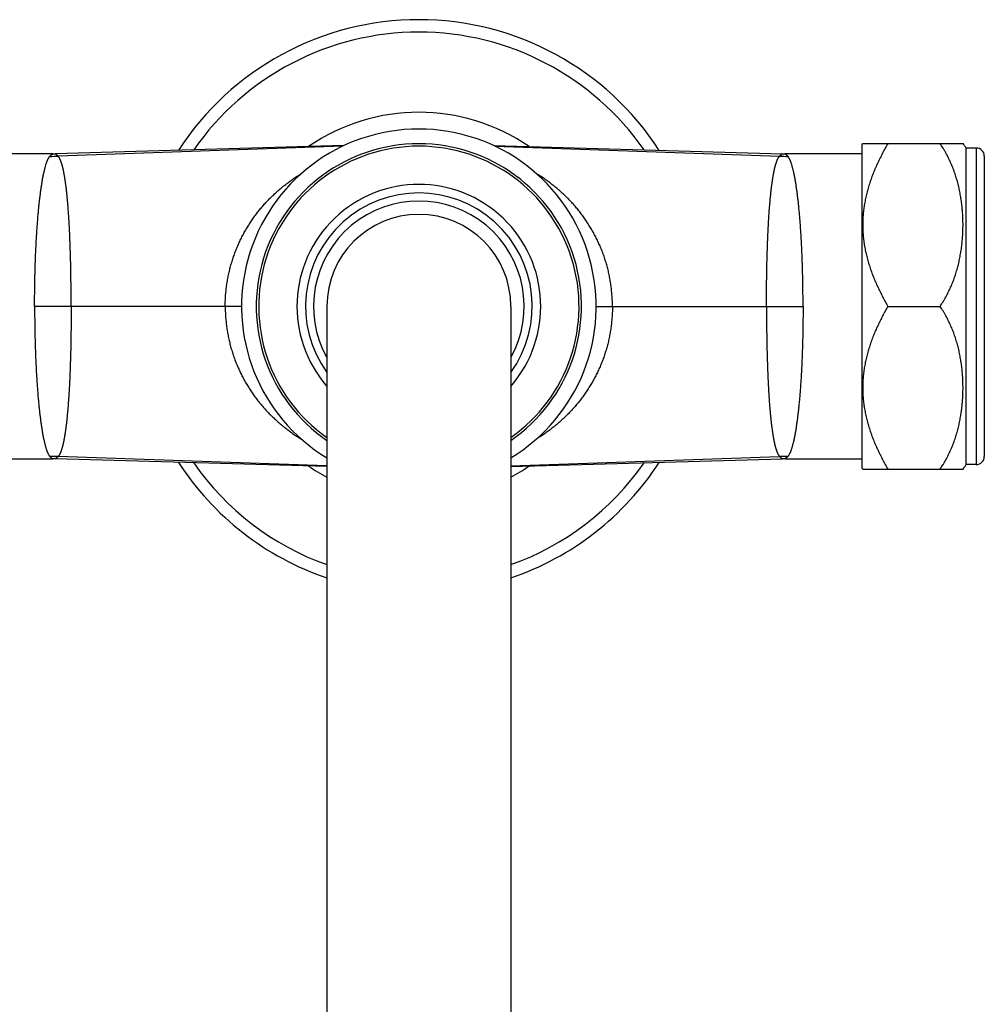
# Model space of a CAD drawing. Units: inches. Extents: x 0 to 11, y 0 to 8.5.
# Drawn here: x 4.4 to 6.3, y 4.2 to 6.1 of the extents above; entities that cross this region are included whole.
import ezdxf

# ---------------------------------------------------------------- set-up
doc = ezdxf.new("R2010")
doc.units = ezdxf.units.IN
doc.header["$LTSCALE"] = 0.605
doc.header["$MEASUREMENT"] = 0
doc.layers.get('0').update_dxf_attribs({"linetype": 'CONTINUOUS'})

msp = doc.modelspace()

# ---------------------------------------------------------------- linework, layer by layer
at = {"color": 7, "linetype": 'Continuous'}
for p, q in [((5.0334, 5.8976), (4.4793, 5.8818)), ((5.0313, 5.8966), (4.4849, 5.8775)), ((5.3209, 5.8976), (5.875, 5.8818)), ((5.323, 5.8966), (5.8695, 5.8775)), ((6.0272, 5.9001), (6.0288, 5.9017)), ((6.0272, 5.9001), (6.0272, 5.2784)), ((6.0288, 5.9017), (6.2213, 5.9017)), ((4.475, 5.8817), (4.3272, 5.8817)), ((6.0272, 5.8817), (5.8793, 5.8817)), ((6.2272, 5.2855), (6.2272, 5.893)), ((6.2467, 5.893), (6.2272, 5.893)), ((6.2467, 5.893), (6.2467, 5.2855)), ((6.2622, 5.8775), (6.2622, 5.301)), ((4.8369, 5.5892), (4.44, 5.5892)), ((5.0007, 5.5892), (5.0007, 3.0163)), ((5.3537, 5.5892), (5.3537, 3.0163)), ((5.5174, 5.5892), (5.9144, 5.5892)), ((6.0772, 5.5892), (6.1772, 5.5892)), ((4.3272, 5.2967), (4.475, 5.2967)), ((5.0007, 5.2818), (4.4793, 5.2967)), ((5.0007, 5.2829), (4.4849, 5.3009)), ((5.3537, 5.2829), (5.8695, 5.3009)), ((5.3537, 5.2818), (5.875, 5.2967)), ((5.8793, 5.2967), (6.0272, 5.2967)), ((6.0272, 5.2784), (6.0288, 5.2767)), ((6.0288, 5.2767), (6.2213, 5.2767)), ((6.2467, 5.2855), (6.2272, 5.2855))]:
    msp.add_line(p, q, dxfattribs=at)
for centre, radius, start, end in [((5.1772, 5.5892), 0.55, 32.9712, 147.0288), ((5.1772, 5.5892), 0.5261, 34.7909, 145.2091), ((5.1772, 5.5892), 0.3724, 55.3876, 124.6124), ((5.1772, 5.5892), 0.3402, 301.2477, 238.7523), ((5.1772, 5.5892), 0.312, 304.4516, 235.5484), ((5.1772, 5.5892), 0.3073, 305.0604, 234.9396), ((6.0163, 5.7587), 0.25, 32.4798, 34.89), ((4.4718, 6.0275), 0.1505, 268.9566, 275.0024), ((4.475, 6.0317), 0.15, 270, 271.6366), ((5.8826, 6.0275), 0.1505, 264.9976, 271.0434), ((5.8793, 6.0317), 0.15, 268.3634, 270), ((6.2467, 5.8775), 0.0155, 0, 90), ((5.1772, 5.5892), 0.2339, 318.9889, 221.0111), ((5.1772, 5.5892), 0.2175, 324.243, 215.757), ((5.1772, 5.5892), 0.2021, 330.8693, 209.1307), ((5.1772, 5.5892), 0.1765, 0, 180), ((4.4718, 5.1509), 0.1505, 84.9976, 91.0434), ((4.475, 5.1467), 0.15, 88.3634, 90), ((5.1772, 5.5892), 0.55, 212.9712, 251.2819), ((5.1772, 5.5892), 0.55, 288.7181, 327.0288), ((5.8826, 5.1509), 0.1505, 88.9566, 95.0024), ((5.8793, 5.1467), 0.15, 90, 91.6366), ((6.2467, 5.301), 0.0155, 270, 360), ((5.1772, 5.5892), 0.5261, 214.7909, 250.3958), ((5.1772, 5.5892), 0.3724, 235.3876, 241.7055), ((5.1772, 5.5892), 0.5261, 289.6042, 325.2091), ((5.1772, 5.5892), 0.3724, 298.2945, 304.6124), ((6.0163, 5.4197), 0.25, 325.11, 327.5202)]:
    msp.add_arc(centre, radius, start, end, dxfattribs=at)
for points, knots in [([(6.0772, 5.9017), (6.0754, 5.8987), (6.072, 5.8926), (6.067, 5.8833), (6.0622, 5.874), (6.0577, 5.8646), (6.0534, 5.8551), (6.0494, 5.8455), (6.0457, 5.8358), (6.0423, 5.826), (6.0393, 5.8161), (6.0365, 5.8062), (6.0342, 5.7962), (6.0323, 5.7861), (6.0307, 5.776), (6.0296, 5.7659), (6.029, 5.7557), (6.0288, 5.7455), (6.029, 5.7353), (6.0296, 5.7251), (6.0307, 5.7149), (6.0323, 5.7048), (6.0342, 5.6947), (6.0365, 5.6847), (6.0393, 5.6748), (6.0423, 5.6649), (6.0457, 5.6551), (6.0494, 5.6455), (6.0534, 5.6359), (6.0577, 5.6264), (6.0622, 5.6169), (6.067, 5.6076), (6.072, 5.5984), (6.0754, 5.5923), (6.0772, 5.5892)], [0, 0, 0, 0, 0.031805, 0.063537, 0.095193, 0.126771, 0.158269, 0.189684, 0.221018, 0.252271, 0.283444, 0.314543, 0.345571, 0.376538, 0.407452, 0.438325, 0.46917, 0.5, 0.53083, 0.561675, 0.592548, 0.623462, 0.654429, 0.685457, 0.716556, 0.747729, 0.778982, 0.810316, 0.841731, 0.873229, 0.904807, 0.936463, 0.968195, 1, 1, 1, 1]), ([(6.1772, 5.5892), (6.1792, 5.5921), (6.1821, 5.5965), (6.1857, 5.6026), (6.1891, 5.6086), (6.1932, 5.6164), (6.1969, 5.6242), (6.1996, 5.6306), (6.2022, 5.637), (6.2052, 5.645), (6.2084, 5.6548), (6.2112, 5.6647), (6.2137, 5.6747), (6.2157, 5.6847), (6.2175, 5.6947), (6.2189, 5.7048), (6.22, 5.715), (6.2208, 5.7251), (6.2212, 5.7353), (6.2214, 5.7455), (6.2212, 5.7556), (6.2208, 5.7658), (6.22, 5.776), (6.2189, 5.7861), (6.2175, 5.7962), (6.2157, 5.8062), (6.2137, 5.8163), (6.2112, 5.8262), (6.2084, 5.8361), (6.2052, 5.8459), (6.2022, 5.854), (6.1996, 5.8603), (6.1969, 5.8667), (6.1932, 5.8746), (6.1891, 5.8823), (6.1857, 5.8884), (6.1821, 5.8944), (6.1792, 5.8988), (6.1772, 5.9017)], [0, 0, 0, 0, 0.032077, 0.048046, 0.063973, 0.095701, 0.127282, 0.143024, 0.158735, 0.190073, 0.221312, 0.252466, 0.283549, 0.314572, 0.345547, 0.376482, 0.407387, 0.43827, 0.469139, 0.5, 0.530861, 0.56173, 0.592613, 0.623518, 0.654453, 0.685428, 0.716451, 0.747534, 0.778688, 0.809927, 0.841265, 0.856976, 0.872718, 0.904299, 0.936027, 0.951954, 0.967923, 1, 1, 1, 1]), ([(4.44, 5.5892), (4.44, 5.5977), (4.44, 5.6104), (4.4402, 5.6273), (4.4405, 5.6399), (4.4407, 5.6524), (4.4411, 5.6648), (4.4415, 5.677), (4.4419, 5.6891), (4.4425, 5.701), (4.443, 5.7126), (4.4437, 5.7241), (4.4444, 5.7352), (4.445, 5.7443), (4.4456, 5.7515), (4.4461, 5.7585), (4.4468, 5.7669), (4.4478, 5.7769), (4.4488, 5.7864), (4.4498, 5.7956), (4.4509, 5.8044), (4.4518, 5.8115), (4.4526, 5.8169), (4.4534, 5.8221), (4.4542, 5.8271), (4.455, 5.832), (4.4557, 5.8355), (4.4563, 5.8388), (4.4569, 5.8421), (4.4576, 5.8452), (4.4583, 5.8482), (4.4589, 5.8511), (4.4596, 5.8539), (4.4603, 5.8565), (4.461, 5.859), (4.4617, 5.8614), (4.4624, 5.8633), (4.4628, 5.8648), (4.4633, 5.8661), (4.4638, 5.8675), (4.4643, 5.8687), (4.4648, 5.8699), (4.4655, 5.8714), (4.4663, 5.873), (4.4671, 5.8744), (4.468, 5.8758), (4.4687, 5.8766), (4.469, 5.877)], [0, 0, 0, 0, 0.087555, 0.131125, 0.174445, 0.217434, 0.260011, 0.302094, 0.343605, 0.384465, 0.424598, 0.463929, 0.502385, 0.539896, 0.558275, 0.576391, 0.611806, 0.646075, 0.679137, 0.710934, 0.74141, 0.770511, 0.784532, 0.79819, 0.824398, 0.836938, 0.849094, 0.860864, 0.872241, 0.883223, 0.893805, 0.903984, 0.913758, 0.923125, 0.932083, 0.94063, 0.948767, 0.952681, 0.956493, 0.963811, 0.96732, 0.970731, 0.977265, 0.983432, 0.989255, 0.994764, 1, 1, 1, 1]), ([(4.469, 5.877), (4.4691, 5.8771), (4.4693, 5.8773), (4.4695, 5.8776), (4.4698, 5.8778), (4.47, 5.8781), (4.4703, 5.8783), (4.4705, 5.8786), (4.4708, 5.8788), (4.471, 5.879), (4.4713, 5.8793), (4.4716, 5.8795), (4.4718, 5.8797), (4.4721, 5.8799), (4.4723, 5.88), (4.4726, 5.8802), (4.4728, 5.8804), (4.473, 5.8805), (4.4733, 5.8807), (4.4735, 5.8808), (4.4737, 5.8809), (4.4739, 5.881), (4.4741, 5.8811), (4.4742, 5.8812), (4.4744, 5.8813), (4.4745, 5.8814), (4.4746, 5.8814), (4.4746, 5.8815), (4.4747, 5.8815), (4.4747, 5.8815), (4.4747, 5.8816), (4.4748, 5.8816), (4.4748, 5.8816), (4.4749, 5.8816), (4.4749, 5.8817), (4.4749, 5.8817), (4.4749, 5.8817), (4.475, 5.8817), (4.475, 5.8817), (4.475, 5.8817), (4.475, 5.8817), (4.475, 5.8817), (4.475, 5.8817), (4.475, 5.8817), (4.475, 5.8817), (4.475, 5.8817), (4.475, 5.8817)], [0, 0, 0, 0, 0.049566, 0.098113, 0.145778, 0.192666, 0.238918, 0.284695, 0.330053, 0.374956, 0.419248, 0.462751, 0.505299, 0.546718, 0.586826, 0.625532, 0.66283, 0.698729, 0.733259, 0.766402, 0.798056, 0.828024, 0.855907, 0.881268, 0.903681, 0.922913, 0.931347, 0.939084, 0.946209, 0.952789, 0.958885, 0.964566, 0.969922, 0.975027, 0.979893, 0.984506, 0.988757, 0.992496, 0.994134, 0.995603, 0.99689, 0.997985, 0.998868, 0.999515, 0.999901, 1, 1, 1, 1]), ([(4.4849, 5.8775), (4.4848, 5.8776), (4.4847, 5.8778), (4.4844, 5.878), (4.4842, 5.8783), (4.4839, 5.8785), (4.4837, 5.8787), (4.4835, 5.8788), (4.4834, 5.879), (4.4832, 5.8791), (4.4831, 5.8793), (4.4829, 5.8794), (4.4827, 5.8795), (4.4826, 5.8796), (4.4824, 5.8798), (4.4823, 5.8799), (4.4821, 5.88), (4.482, 5.8802), (4.4818, 5.8803), (4.4816, 5.8804), (4.4814, 5.8805), (4.4812, 5.8807), (4.481, 5.8808), (4.4808, 5.8809), (4.4807, 5.881), (4.4806, 5.881), (4.4805, 5.8811), (4.4804, 5.8811), (4.4803, 5.8812), (4.4802, 5.8812), (4.4802, 5.8813), (4.4801, 5.8813), (4.48, 5.8814), (4.4799, 5.8814), (4.4798, 5.8814), (4.4798, 5.8815), (4.4797, 5.8815), (4.4796, 5.8816), (4.4796, 5.8816), (4.4795, 5.8816), (4.4795, 5.8816), (4.4794, 5.8817), (4.4794, 5.8817), (4.4794, 5.8817), (4.4793, 5.8817), (4.4793, 5.8817), (4.4793, 5.8817), (4.4793, 5.8818), (4.4793, 5.8818), (4.4793, 5.8818), (4.4793, 5.8818), (4.4793, 5.8818), (4.4793, 5.8818), (4.4793, 5.8818), (4.4793, 5.8818), (4.4793, 5.8818), (4.4793, 5.8818), (4.4793, 5.8818), (4.4793, 5.8818)], [0, 0, 0, 0, 0.048688, 0.097449, 0.146133, 0.194499, 0.242206, 0.265679, 0.288853, 0.334379, 0.356767, 0.378841, 0.421595, 0.442091, 0.462073, 0.501033, 0.53943, 0.558593, 0.577812, 0.61642, 0.654718, 0.691918, 0.727018, 0.759356, 0.774621, 0.789397, 0.803808, 0.818004, 0.832121, 0.846115, 0.859837, 0.873171, 0.886098, 0.898606, 0.910577, 0.921829, 0.932268, 0.94196, 0.950987, 0.959425, 0.967339, 0.974637, 0.981027, 0.986287, 0.990416, 0.993486, 0.995697, 0.997284, 0.998435, 0.998888, 0.999268, 0.999575, 0.999698, 0.999799, 0.999876, 0.999929, 0.999963, 1, 1, 1, 1]), ([(4.5101, 5.5892), (4.5101, 5.5914), (4.5101, 5.5958), (4.51, 5.6024), (4.51, 5.6089), (4.51, 5.6155), (4.5099, 5.622), (4.5099, 5.6285), (4.5098, 5.635), (4.5097, 5.6404), (4.5097, 5.6447), (4.5096, 5.649), (4.5095, 5.6544), (4.5094, 5.6607), (4.5093, 5.6671), (4.5091, 5.6734), (4.509, 5.6786), (4.5089, 5.6828), (4.5088, 5.6858), (4.5087, 5.6889), (4.5086, 5.692), (4.5085, 5.6951), (4.5084, 5.6981), (4.5083, 5.7011), (4.5082, 5.7041), (4.5081, 5.7071), (4.508, 5.7111), (4.5078, 5.716), (4.5076, 5.7218), (4.5074, 5.7267), (4.5072, 5.7305), (4.5071, 5.7333), (4.5069, 5.7361), (4.5068, 5.7389), (4.5066, 5.7417), (4.5065, 5.7445), (4.5063, 5.7472), (4.5062, 5.7499), (4.506, 5.7526), (4.5059, 5.7553), (4.5057, 5.758), (4.5055, 5.7615), (4.5052, 5.7658), (4.5048, 5.7709), (4.5045, 5.7751), (4.5043, 5.7784), (4.5041, 5.7808), (4.5039, 5.7832), (4.5037, 5.7856), (4.5035, 5.788), (4.5033, 5.7903), (4.5031, 5.7927), (4.5028, 5.7949), (4.5026, 5.7972), (4.5024, 5.7995), (4.5022, 5.8017), (4.5019, 5.8046), (4.5015, 5.8081), (4.5011, 5.8116), (4.5008, 5.8144), (4.5006, 5.8164), (4.5003, 5.8184), (4.5001, 5.82), (4.4999, 5.8213), (4.4998, 5.8226), (4.4996, 5.8242), (4.4993, 5.8261), (4.499, 5.8279), (4.4988, 5.8297), (4.4985, 5.8315), (4.4982, 5.8333), (4.4979, 5.8356), (4.4974, 5.8384), (4.4969, 5.8411), (4.4965, 5.8432), (4.4963, 5.8448), (4.496, 5.8463), (4.4957, 5.8478), (4.4954, 5.8492), (4.4951, 5.8504), (4.4949, 5.8514), (4.4947, 5.8523), (4.4945, 5.8534), (4.4942, 5.8545), (4.494, 5.8554), (4.4938, 5.8563), (4.4935, 5.8573), (4.4931, 5.8589), (4.4926, 5.8605), (4.4922, 5.8621), (4.4919, 5.8632), (4.4915, 5.8643), (4.4912, 5.8653), (4.4909, 5.8663), (4.4906, 5.8671), (4.4903, 5.8678), (4.4901, 5.8684), (4.4898, 5.869), (4.4896, 5.8696), (4.4893, 5.8702), (4.489, 5.8709), (4.4886, 5.8717), (4.4883, 5.8725), (4.4879, 5.8732), (4.4875, 5.8739), (4.4871, 5.8746), (4.4867, 5.8753), (4.4862, 5.8759), (4.4857, 5.8767), (4.4852, 5.8772), (4.4849, 5.8775)], [0, 0, 0, 0, 0.022578, 0.045144, 0.067686, 0.090191, 0.112647, 0.135042, 0.157364, 0.1796, 0.190682, 0.201738, 0.223769, 0.245679, 0.267457, 0.28909, 0.310568, 0.321244, 0.331877, 0.342465, 0.353006, 0.363499, 0.373944, 0.384338, 0.394682, 0.404974, 0.415212, 0.435522, 0.455601, 0.475437, 0.485261, 0.495021, 0.504714, 0.51434, 0.523897, 0.533385, 0.542803, 0.552149, 0.561425, 0.570628, 0.579758, 0.588814, 0.606697, 0.624268, 0.641517, 0.650019, 0.658438, 0.666771, 0.675018, 0.68318, 0.691254, 0.699241, 0.707141, 0.714953, 0.722677, 0.730313, 0.737859, 0.752678, 0.767126, 0.77421, 0.781199, 0.788093, 0.79489, 0.798252, 0.80159, 0.808191, 0.814695, 0.821102, 0.827411, 0.833622, 0.839735, 0.845751, 0.857483, 0.868816, 0.87433, 0.879744, 0.885055, 0.890264, 0.895371, 0.900375, 0.902838, 0.905276, 0.910075, 0.914771, 0.91708, 0.919364, 0.923855, 0.928243, 0.93671, 0.94079, 0.944767, 0.948641, 0.952415, 0.956088, 0.959661, 0.961411, 0.963136, 0.966515, 0.968168, 0.969796, 0.97298, 0.976067, 0.979061, 0.981962, 0.984772, 0.987496, 0.990138, 0.992702, 0.995194, 1, 1, 1, 1]), ([(5.8443, 5.5892), (5.8443, 5.5914), (5.8443, 5.5958), (5.8443, 5.6024), (5.8443, 5.6089), (5.8444, 5.6155), (5.8444, 5.622), (5.8445, 5.6285), (5.8445, 5.635), (5.8446, 5.6404), (5.8447, 5.6447), (5.8447, 5.649), (5.8448, 5.6544), (5.8449, 5.6607), (5.8451, 5.6671), (5.8452, 5.6734), (5.8453, 5.6786), (5.8454, 5.6828), (5.8455, 5.6858), (5.8456, 5.6889), (5.8457, 5.692), (5.8458, 5.6951), (5.8459, 5.6981), (5.846, 5.7011), (5.8461, 5.7041), (5.8462, 5.7071), (5.8464, 5.7111), (5.8465, 5.716), (5.8468, 5.7218), (5.847, 5.7267), (5.8472, 5.7305), (5.8473, 5.7333), (5.8474, 5.7361), (5.8476, 5.7389), (5.8477, 5.7417), (5.8479, 5.7445), (5.848, 5.7472), (5.8482, 5.7499), (5.8483, 5.7526), (5.8485, 5.7553), (5.8487, 5.758), (5.8489, 5.7615), (5.8492, 5.7658), (5.8495, 5.7709), (5.8498, 5.7751), (5.8501, 5.7784), (5.8503, 5.7808), (5.8505, 5.7832), (5.8507, 5.7856), (5.8509, 5.788), (5.8511, 5.7903), (5.8513, 5.7927), (5.8515, 5.7949), (5.8517, 5.7972), (5.8519, 5.7995), (5.8522, 5.8017), (5.8525, 5.8046), (5.8528, 5.8081), (5.8532, 5.8116), (5.8535, 5.8144), (5.8538, 5.8164), (5.854, 5.8184), (5.8542, 5.82), (5.8544, 5.8213), (5.8546, 5.8226), (5.8548, 5.8242), (5.8551, 5.8261), (5.8553, 5.8279), (5.8556, 5.8297), (5.8559, 5.8315), (5.8561, 5.8333), (5.8565, 5.8356), (5.8569, 5.8384), (5.8574, 5.8411), (5.8578, 5.8432), (5.8581, 5.8448), (5.8584, 5.8463), (5.8587, 5.8478), (5.859, 5.8492), (5.8592, 5.8504), (5.8594, 5.8514), (5.8596, 5.8523), (5.8599, 5.8534), (5.8602, 5.8545), (5.8604, 5.8554), (5.8606, 5.8563), (5.8608, 5.8573), (5.8613, 5.8589), (5.8617, 5.8605), (5.8621, 5.8621), (5.8625, 5.8632), (5.8628, 5.8643), (5.8631, 5.8653), (5.8635, 5.8663), (5.8638, 5.8671), (5.864, 5.8678), (5.8643, 5.8684), (5.8645, 5.869), (5.8648, 5.8696), (5.865, 5.8702), (5.8653, 5.8709), (5.8657, 5.8717), (5.8661, 5.8725), (5.8665, 5.8732), (5.8669, 5.8739), (5.8673, 5.8746), (5.8677, 5.8753), (5.8681, 5.8759), (5.8687, 5.8767), (5.8691, 5.8772), (5.8695, 5.8775)], [0, 0, 0, 0, 0.022578, 0.045144, 0.067686, 0.090191, 0.112647, 0.135042, 0.157364, 0.1796, 0.190682, 0.201738, 0.223769, 0.245679, 0.267457, 0.28909, 0.310568, 0.321244, 0.331877, 0.342465, 0.353006, 0.363499, 0.373944, 0.384338, 0.394682, 0.404974, 0.415212, 0.435522, 0.455601, 0.475437, 0.485261, 0.495021, 0.504714, 0.51434, 0.523897, 0.533385, 0.542803, 0.552149, 0.561425, 0.570628, 0.579758, 0.588814, 0.606697, 0.624268, 0.641517, 0.650019, 0.658438, 0.666771, 0.675018, 0.68318, 0.691254, 0.699241, 0.707141, 0.714953, 0.722677, 0.730313, 0.737859, 0.752678, 0.767126, 0.77421, 0.781199, 0.788093, 0.79489, 0.798252, 0.80159, 0.808191, 0.814695, 0.821102, 0.827411, 0.833622, 0.839735, 0.845751, 0.857483, 0.868816, 0.87433, 0.879744, 0.885055, 0.890264, 0.895371, 0.900375, 0.902838, 0.905276, 0.910075, 0.914771, 0.91708, 0.919364, 0.923855, 0.928243, 0.93671, 0.94079, 0.944767, 0.948641, 0.952415, 0.956088, 0.959661, 0.961411, 0.963136, 0.966515, 0.968168, 0.969796, 0.97298, 0.976067, 0.979061, 0.981962, 0.984772, 0.987496, 0.990138, 0.992702, 0.995194, 1, 1, 1, 1]), ([(5.8695, 5.8775), (5.8695, 5.8776), (5.8697, 5.8778), (5.8699, 5.878), (5.8702, 5.8783), (5.8704, 5.8785), (5.8706, 5.8787), (5.8708, 5.8788), (5.871, 5.879), (5.8711, 5.8791), (5.8713, 5.8793), (5.8715, 5.8794), (5.8716, 5.8795), (5.8718, 5.8796), (5.8719, 5.8798), (5.8721, 5.8799), (5.8723, 5.88), (5.8724, 5.8802), (5.8725, 5.8803), (5.8727, 5.8804), (5.873, 5.8805), (5.8732, 5.8807), (5.8734, 5.8808), (5.8736, 5.8809), (5.8737, 5.881), (5.8738, 5.881), (5.8738, 5.8811), (5.8739, 5.8811), (5.874, 5.8812), (5.8741, 5.8812), (5.8742, 5.8813), (5.8743, 5.8813), (5.8744, 5.8814), (5.8744, 5.8814), (5.8745, 5.8814), (5.8746, 5.8815), (5.8746, 5.8815), (5.8747, 5.8816), (5.8748, 5.8816), (5.8748, 5.8816), (5.8749, 5.8816), (5.8749, 5.8817), (5.8749, 5.8817), (5.875, 5.8817), (5.875, 5.8817), (5.875, 5.8817), (5.875, 5.8817), (5.875, 5.8818), (5.875, 5.8818), (5.875, 5.8818), (5.875, 5.8818), (5.875, 5.8818), (5.875, 5.8818), (5.875, 5.8818), (5.875, 5.8818), (5.875, 5.8818), (5.875, 5.8818), (5.875, 5.8818), (5.875, 5.8818)], [0, 0, 0, 0, 0.048688, 0.097449, 0.146133, 0.194499, 0.242206, 0.265679, 0.288853, 0.334379, 0.356767, 0.378841, 0.421595, 0.442091, 0.462073, 0.501033, 0.53943, 0.558593, 0.577812, 0.61642, 0.654718, 0.691918, 0.727018, 0.759356, 0.774621, 0.789397, 0.803808, 0.818004, 0.832121, 0.846115, 0.859837, 0.873171, 0.886098, 0.898606, 0.910577, 0.921829, 0.932268, 0.94196, 0.950987, 0.959425, 0.967339, 0.974637, 0.981027, 0.986287, 0.990416, 0.993486, 0.995697, 0.997284, 0.998435, 0.998888, 0.999268, 0.999575, 0.999698, 0.999799, 0.999876, 0.999929, 0.999963, 1, 1, 1, 1]), ([(5.8853, 5.877), (5.8852, 5.8771), (5.8851, 5.8773), (5.8848, 5.8776), (5.8846, 5.8778), (5.8843, 5.8781), (5.8841, 5.8783), (5.8838, 5.8786), (5.8836, 5.8788), (5.8833, 5.879), (5.883, 5.8793), (5.8828, 5.8795), (5.8825, 5.8797), (5.8823, 5.8799), (5.882, 5.88), (5.8818, 5.8802), (5.8815, 5.8804), (5.8813, 5.8805), (5.8811, 5.8807), (5.8809, 5.8808), (5.8807, 5.8809), (5.8805, 5.881), (5.8803, 5.8811), (5.8801, 5.8812), (5.88, 5.8813), (5.8798, 5.8814), (5.8798, 5.8814), (5.8797, 5.8815), (5.8797, 5.8815), (5.8796, 5.8815), (5.8796, 5.8816), (5.8796, 5.8816), (5.8795, 5.8816), (5.8795, 5.8816), (5.8795, 5.8817), (5.8794, 5.8817), (5.8794, 5.8817), (5.8794, 5.8817), (5.8794, 5.8817), (5.8793, 5.8817), (5.8793, 5.8817), (5.8793, 5.8817), (5.8793, 5.8817), (5.8793, 5.8817), (5.8793, 5.8817), (5.8793, 5.8817), (5.8793, 5.8817)], [0, 0, 0, 0, 0.049566, 0.098113, 0.145778, 0.192666, 0.238918, 0.284695, 0.330053, 0.374956, 0.419248, 0.462751, 0.505299, 0.546718, 0.586826, 0.625532, 0.66283, 0.698729, 0.733259, 0.766402, 0.798056, 0.828024, 0.855907, 0.881268, 0.903681, 0.922913, 0.931347, 0.939084, 0.946209, 0.952789, 0.958885, 0.964566, 0.969922, 0.975027, 0.979893, 0.984506, 0.988757, 0.992496, 0.994134, 0.995603, 0.99689, 0.997985, 0.998868, 0.999515, 0.999901, 1, 1, 1, 1]), ([(5.9144, 5.5892), (5.9144, 5.5977), (5.9143, 5.6104), (5.9141, 5.6273), (5.9139, 5.6399), (5.9136, 5.6524), (5.9133, 5.6648), (5.9129, 5.677), (5.9124, 5.6891), (5.9119, 5.701), (5.9113, 5.7126), (5.9107, 5.7241), (5.91, 5.7352), (5.9093, 5.7443), (5.9088, 5.7515), (5.9082, 5.7585), (5.9075, 5.7669), (5.9066, 5.7769), (5.9056, 5.7864), (5.9046, 5.7956), (5.9035, 5.8044), (5.9025, 5.8115), (5.9017, 5.8169), (5.901, 5.8221), (5.9002, 5.8271), (5.8993, 5.832), (5.8987, 5.8355), (5.898, 5.8388), (5.8974, 5.8421), (5.8967, 5.8452), (5.8961, 5.8482), (5.8954, 5.8511), (5.8947, 5.8539), (5.894, 5.8565), (5.8933, 5.859), (5.8926, 5.8614), (5.892, 5.8633), (5.8915, 5.8648), (5.891, 5.8661), (5.8905, 5.8675), (5.89, 5.8687), (5.8895, 5.8699), (5.8889, 5.8714), (5.8881, 5.873), (5.8872, 5.8744), (5.8863, 5.8758), (5.8857, 5.8766), (5.8853, 5.877)], [0, 0, 0, 0, 0.087555, 0.131125, 0.174445, 0.217434, 0.260011, 0.302094, 0.343605, 0.384465, 0.424598, 0.463929, 0.502385, 0.539896, 0.558275, 0.576391, 0.611806, 0.646075, 0.679137, 0.710934, 0.74141, 0.770511, 0.784532, 0.79819, 0.824398, 0.836938, 0.849094, 0.860864, 0.872241, 0.883223, 0.893805, 0.903984, 0.913758, 0.923125, 0.932083, 0.94063, 0.948767, 0.952681, 0.956493, 0.963811, 0.96732, 0.970731, 0.977265, 0.983432, 0.989255, 0.994764, 1, 1, 1, 1]), ([(4.8057, 5.5892), (4.8057, 5.5925), (4.8058, 5.599), (4.8062, 5.6071), (4.8067, 5.6136), (4.8073, 5.6201), (4.8081, 5.6265), (4.809, 5.633), (4.8097, 5.6378), (4.8106, 5.6426), (4.8115, 5.6474), (4.8125, 5.6521), (4.8136, 5.6569), (4.8148, 5.6616), (4.8164, 5.6678), (4.8187, 5.6756), (4.8217, 5.6848), (4.825, 5.6939), (4.8286, 5.7028), (4.8318, 5.7102), (4.8345, 5.716), (4.8374, 5.7217), (4.841, 5.7288), (4.845, 5.7357), (4.8482, 5.7412), (4.8507, 5.7452), (4.8533, 5.7493), (4.8568, 5.7545), (4.8604, 5.7597), (4.8642, 5.7648), (4.867, 5.7686), (4.87, 5.7723), (4.8729, 5.776), (4.876, 5.7796), (4.8791, 5.7832), (4.8822, 5.7867), (4.8854, 5.7901), (4.8886, 5.7935), (4.8919, 5.7969), (4.8953, 5.8002), (4.8998, 5.8045), (4.9044, 5.8088), (4.9091, 5.8129), (4.9127, 5.8159), (4.9157, 5.8184), (4.9181, 5.8203), (4.9206, 5.8223), (4.9236, 5.8247), (4.9274, 5.8275), (4.9312, 5.8302), (4.9363, 5.8338), (4.9427, 5.8382), (4.948, 5.8415), (4.9507, 5.8431)], [0, 0, 0, 0, 0.031957, 0.063907, 0.079877, 0.095844, 0.127759, 0.143708, 0.159649, 0.175581, 0.191504, 0.207418, 0.223321, 0.239213, 0.255093, 0.286814, 0.318481, 0.350089, 0.381634, 0.413113, 0.428828, 0.444525, 0.475867, 0.507137, 0.522746, 0.538337, 0.553911, 0.569467, 0.600528, 0.616035, 0.631525, 0.646999, 0.662458, 0.677901, 0.693329, 0.708742, 0.724142, 0.73953, 0.754908, 0.770275, 0.785632, 0.816319, 0.83165, 0.846973, 0.86229, 0.869945, 0.877598, 0.8929, 0.908199, 0.923496, 0.938794, 0.969393, 1, 1, 1, 1]), ([(5.5486, 5.5892), (5.5486, 5.5925), (5.5485, 5.599), (5.5481, 5.6071), (5.5476, 5.6136), (5.547, 5.6201), (5.5463, 5.6265), (5.5454, 5.633), (5.5446, 5.6378), (5.5438, 5.6426), (5.5428, 5.6474), (5.5418, 5.6521), (5.5408, 5.6569), (5.5396, 5.6616), (5.5379, 5.6678), (5.5357, 5.6756), (5.5327, 5.6848), (5.5294, 5.6939), (5.5258, 5.7028), (5.5225, 5.7102), (5.5198, 5.716), (5.517, 5.7217), (5.5133, 5.7288), (5.5094, 5.7357), (5.5061, 5.7412), (5.5036, 5.7452), (5.501, 5.7493), (5.4975, 5.7545), (5.4939, 5.7597), (5.4902, 5.7648), (5.4873, 5.7686), (5.4844, 5.7723), (5.4814, 5.776), (5.4784, 5.7796), (5.4753, 5.7832), (5.4721, 5.7867), (5.469, 5.7901), (5.4657, 5.7935), (5.4624, 5.7969), (5.4591, 5.8002), (5.4546, 5.8045), (5.45, 5.8088), (5.4452, 5.8129), (5.4417, 5.8159), (5.4387, 5.8184), (5.4362, 5.8203), (5.4338, 5.8223), (5.4307, 5.8247), (5.427, 5.8275), (5.4232, 5.8302), (5.4181, 5.8338), (5.4116, 5.8382), (5.4063, 5.8415), (5.4037, 5.8431)], [0, 0, 0, 0, 0.031957, 0.063907, 0.079877, 0.095844, 0.127759, 0.143708, 0.159649, 0.175581, 0.191504, 0.207418, 0.223321, 0.239213, 0.255093, 0.286814, 0.318481, 0.350089, 0.381634, 0.413113, 0.428828, 0.444525, 0.475867, 0.507137, 0.522746, 0.538337, 0.553911, 0.569467, 0.600528, 0.616035, 0.631525, 0.646999, 0.662458, 0.677901, 0.693329, 0.708742, 0.724142, 0.73953, 0.754908, 0.770275, 0.785632, 0.816319, 0.83165, 0.846973, 0.86229, 0.869945, 0.877598, 0.8929, 0.908199, 0.923496, 0.938794, 0.969393, 1, 1, 1, 1]), ([(4.44, 5.5892), (4.44, 5.5807), (4.44, 5.568), (4.4402, 5.5511), (4.4405, 5.5385), (4.4407, 5.526), (4.4411, 5.5136), (4.4415, 5.5014), (4.4419, 5.4893), (4.4425, 5.4774), (4.443, 5.4658), (4.4437, 5.4544), (4.4444, 5.4432), (4.445, 5.4341), (4.4456, 5.4269), (4.4461, 5.42), (4.4468, 5.4115), (4.4478, 5.4016), (4.4488, 5.392), (4.4498, 5.3828), (4.4509, 5.374), (4.4518, 5.3669), (4.4526, 5.3615), (4.4534, 5.3563), (4.4542, 5.3513), (4.455, 5.3464), (4.4557, 5.3429), (4.4563, 5.3396), (4.4569, 5.3363), (4.4576, 5.3332), (4.4583, 5.3302), (4.4589, 5.3273), (4.4596, 5.3246), (4.4603, 5.3219), (4.461, 5.3194), (4.4617, 5.317), (4.4624, 5.3151), (4.4628, 5.3137), (4.4633, 5.3123), (4.4638, 5.311), (4.4643, 5.3097), (4.4648, 5.3085), (4.4655, 5.307), (4.4663, 5.3054), (4.4671, 5.304), (4.468, 5.3026), (4.4687, 5.3018), (4.469, 5.3014)], [0, 0, 0, 0, 0.087555, 0.131125, 0.174445, 0.217434, 0.260011, 0.302094, 0.343605, 0.384465, 0.424598, 0.463929, 0.502385, 0.539896, 0.558275, 0.576391, 0.611806, 0.646075, 0.679137, 0.710934, 0.74141, 0.770511, 0.784532, 0.79819, 0.824398, 0.836938, 0.849094, 0.860864, 0.872241, 0.883223, 0.893805, 0.903984, 0.913758, 0.923125, 0.932083, 0.94063, 0.948767, 0.952681, 0.956493, 0.963811, 0.96732, 0.970731, 0.977265, 0.983432, 0.989255, 0.994764, 1, 1, 1, 1]), ([(4.5101, 5.5892), (4.5101, 5.587), (4.5101, 5.5826), (4.51, 5.5761), (4.51, 5.5695), (4.51, 5.563), (4.5099, 5.5564), (4.5099, 5.5499), (4.5098, 5.5434), (4.5097, 5.538), (4.5097, 5.5337), (4.5096, 5.5294), (4.5095, 5.5241), (4.5094, 5.5177), (4.5093, 5.5113), (4.5091, 5.505), (4.509, 5.4998), (4.5089, 5.4957), (4.5088, 5.4926), (4.5087, 5.4895), (4.5086, 5.4864), (4.5085, 5.4834), (4.5084, 5.4803), (4.5083, 5.4773), (4.5082, 5.4743), (4.5081, 5.4713), (4.508, 5.4673), (4.5078, 5.4624), (4.5076, 5.4566), (4.5074, 5.4518), (4.5072, 5.4479), (4.5071, 5.4451), (4.5069, 5.4423), (4.5068, 5.4395), (4.5066, 5.4367), (4.5065, 5.4339), (4.5063, 5.4312), (4.5062, 5.4285), (4.506, 5.4258), (4.5059, 5.4231), (4.5057, 5.4205), (4.5055, 5.417), (4.5052, 5.4127), (4.5048, 5.4076), (4.5045, 5.4034), (4.5043, 5.4), (4.5041, 5.3976), (4.5039, 5.3952), (4.5037, 5.3928), (4.5035, 5.3904), (4.5033, 5.3881), (4.5031, 5.3858), (4.5028, 5.3835), (4.5026, 5.3812), (4.5024, 5.379), (4.5022, 5.3768), (4.5019, 5.3739), (4.5015, 5.3703), (4.5011, 5.3668), (4.5008, 5.3641), (4.5006, 5.362), (4.5003, 5.36), (4.5001, 5.3584), (4.4999, 5.3571), (4.4998, 5.3558), (4.4996, 5.3542), (4.4993, 5.3524), (4.499, 5.3505), (4.4988, 5.3487), (4.4985, 5.3469), (4.4982, 5.3451), (4.4979, 5.3429), (4.4974, 5.3401), (4.4969, 5.3373), (4.4965, 5.3352), (4.4963, 5.3337), (4.496, 5.3321), (4.4957, 5.3307), (4.4954, 5.3292), (4.4951, 5.328), (4.4949, 5.3271), (4.4947, 5.3261), (4.4945, 5.325), (4.4942, 5.3239), (4.494, 5.323), (4.4938, 5.3222), (4.4935, 5.3211), (4.4931, 5.3195), (4.4926, 5.3179), (4.4922, 5.3164), (4.4919, 5.3152), (4.4915, 5.3142), (4.4912, 5.3131), (4.4909, 5.3121), (4.4906, 5.3113), (4.4903, 5.3107), (4.4901, 5.31), (4.4898, 5.3094), (4.4896, 5.3088), (4.4893, 5.3082), (4.489, 5.3075), (4.4886, 5.3067), (4.4883, 5.3059), (4.4879, 5.3052), (4.4875, 5.3045), (4.4871, 5.3038), (4.4867, 5.3032), (4.4862, 5.3025), (4.4857, 5.3018), (4.4852, 5.3012), (4.4849, 5.3009)], [0, 0, 0, 0, 0.022578, 0.045144, 0.067686, 0.090191, 0.112647, 0.135042, 0.157364, 0.1796, 0.190682, 0.201738, 0.223769, 0.245679, 0.267457, 0.28909, 0.310568, 0.321244, 0.331877, 0.342465, 0.353006, 0.363499, 0.373944, 0.384338, 0.394682, 0.404974, 0.415212, 0.435522, 0.455601, 0.475437, 0.485261, 0.495021, 0.504714, 0.51434, 0.523897, 0.533385, 0.542803, 0.552149, 0.561425, 0.570628, 0.579758, 0.588814, 0.606697, 0.624268, 0.641517, 0.650019, 0.658438, 0.666771, 0.675018, 0.68318, 0.691254, 0.699241, 0.707141, 0.714953, 0.722677, 0.730313, 0.737859, 0.752678, 0.767126, 0.77421, 0.781199, 0.788093, 0.79489, 0.798252, 0.80159, 0.808191, 0.814695, 0.821102, 0.827411, 0.833622, 0.839735, 0.845751, 0.857483, 0.868816, 0.87433, 0.879744, 0.885055, 0.890264, 0.895371, 0.900375, 0.902838, 0.905276, 0.910075, 0.914771, 0.91708, 0.919364, 0.923855, 0.928243, 0.93671, 0.94079, 0.944767, 0.948641, 0.952415, 0.956088, 0.959661, 0.961411, 0.963136, 0.966515, 0.968168, 0.969796, 0.97298, 0.976067, 0.979061, 0.981962, 0.984772, 0.987496, 0.990138, 0.992702, 0.995194, 1, 1, 1, 1]), ([(4.8057, 5.5892), (4.8057, 5.586), (4.8058, 5.5794), (4.8062, 5.5713), (4.8067, 5.5648), (4.8073, 5.5583), (4.8081, 5.5519), (4.809, 5.5454), (4.8097, 5.5406), (4.8106, 5.5358), (4.8115, 5.5311), (4.8125, 5.5263), (4.8136, 5.5216), (4.8148, 5.5168), (4.8164, 5.5106), (4.8187, 5.5028), (4.8217, 5.4936), (4.825, 5.4845), (4.8286, 5.4756), (4.8318, 5.4683), (4.8345, 5.4625), (4.8374, 5.4567), (4.841, 5.4496), (4.845, 5.4427), (4.8482, 5.4372), (4.8507, 5.4332), (4.8533, 5.4292), (4.8568, 5.4239), (4.8604, 5.4187), (4.8642, 5.4136), (4.867, 5.4098), (4.87, 5.4061), (4.8729, 5.4025), (4.876, 5.3988), (4.8791, 5.3953), (4.8822, 5.3918), (4.8854, 5.3883), (4.8886, 5.3849), (4.8919, 5.3815), (4.8953, 5.3782), (4.8998, 5.3739), (4.9044, 5.3697), (4.9091, 5.3656), (4.9127, 5.3625), (4.9157, 5.36), (4.9181, 5.3581), (4.9206, 5.3562), (4.9236, 5.3538), (4.9274, 5.351), (4.9312, 5.3482), (4.9363, 5.3446), (4.9427, 5.3403), (4.948, 5.3369), (4.9507, 5.3353)], [0, 0, 0, 0, 0.031957, 0.063907, 0.079877, 0.095844, 0.127759, 0.143708, 0.159649, 0.175581, 0.191504, 0.207418, 0.223321, 0.239213, 0.255093, 0.286814, 0.318481, 0.350089, 0.381634, 0.413113, 0.428828, 0.444525, 0.475867, 0.507137, 0.522746, 0.538337, 0.553911, 0.569467, 0.600528, 0.616035, 0.631525, 0.646999, 0.662458, 0.677901, 0.693329, 0.708742, 0.724142, 0.73953, 0.754908, 0.770275, 0.785632, 0.816319, 0.83165, 0.846973, 0.86229, 0.869945, 0.877598, 0.8929, 0.908199, 0.923496, 0.938794, 0.969393, 1, 1, 1, 1]), ([(5.5486, 5.5892), (5.5486, 5.586), (5.5485, 5.5794), (5.5481, 5.5713), (5.5476, 5.5648), (5.547, 5.5583), (5.5463, 5.5519), (5.5454, 5.5454), (5.5446, 5.5406), (5.5438, 5.5358), (5.5428, 5.5311), (5.5418, 5.5263), (5.5408, 5.5216), (5.5396, 5.5168), (5.5379, 5.5106), (5.5357, 5.5028), (5.5327, 5.4936), (5.5294, 5.4845), (5.5258, 5.4756), (5.5225, 5.4683), (5.5198, 5.4625), (5.517, 5.4567), (5.5133, 5.4496), (5.5094, 5.4427), (5.5061, 5.4372), (5.5036, 5.4332), (5.501, 5.4292), (5.4975, 5.4239), (5.4939, 5.4187), (5.4902, 5.4136), (5.4873, 5.4098), (5.4844, 5.4061), (5.4814, 5.4025), (5.4784, 5.3988), (5.4753, 5.3953), (5.4721, 5.3918), (5.469, 5.3883), (5.4657, 5.3849), (5.4624, 5.3815), (5.4591, 5.3782), (5.4546, 5.3739), (5.45, 5.3697), (5.4452, 5.3656), (5.4417, 5.3625), (5.4387, 5.36), (5.4362, 5.3581), (5.4338, 5.3562), (5.4307, 5.3538), (5.427, 5.351), (5.4232, 5.3482), (5.4181, 5.3446), (5.4116, 5.3403), (5.4063, 5.3369), (5.4037, 5.3353)], [0, 0, 0, 0, 0.031957, 0.063907, 0.079877, 0.095844, 0.127759, 0.143708, 0.159649, 0.175581, 0.191504, 0.207418, 0.223321, 0.239213, 0.255093, 0.286814, 0.318481, 0.350089, 0.381634, 0.413113, 0.428828, 0.444525, 0.475867, 0.507137, 0.522746, 0.538337, 0.553911, 0.569467, 0.600528, 0.616035, 0.631525, 0.646999, 0.662458, 0.677901, 0.693329, 0.708742, 0.724142, 0.73953, 0.754908, 0.770275, 0.785632, 0.816319, 0.83165, 0.846973, 0.86229, 0.869945, 0.877598, 0.8929, 0.908199, 0.923496, 0.938794, 0.969393, 1, 1, 1, 1]), ([(5.8443, 5.5892), (5.8443, 5.587), (5.8443, 5.5826), (5.8443, 5.5761), (5.8443, 5.5695), (5.8444, 5.563), (5.8444, 5.5564), (5.8445, 5.5499), (5.8445, 5.5434), (5.8446, 5.538), (5.8447, 5.5337), (5.8447, 5.5294), (5.8448, 5.5241), (5.8449, 5.5177), (5.8451, 5.5113), (5.8452, 5.505), (5.8453, 5.4998), (5.8454, 5.4957), (5.8455, 5.4926), (5.8456, 5.4895), (5.8457, 5.4864), (5.8458, 5.4834), (5.8459, 5.4803), (5.846, 5.4773), (5.8461, 5.4743), (5.8462, 5.4713), (5.8464, 5.4673), (5.8465, 5.4624), (5.8468, 5.4566), (5.847, 5.4518), (5.8472, 5.4479), (5.8473, 5.4451), (5.8474, 5.4423), (5.8476, 5.4395), (5.8477, 5.4367), (5.8479, 5.4339), (5.848, 5.4312), (5.8482, 5.4285), (5.8483, 5.4258), (5.8485, 5.4231), (5.8487, 5.4205), (5.8489, 5.417), (5.8492, 5.4127), (5.8495, 5.4076), (5.8498, 5.4034), (5.8501, 5.4), (5.8503, 5.3976), (5.8505, 5.3952), (5.8507, 5.3928), (5.8509, 5.3904), (5.8511, 5.3881), (5.8513, 5.3858), (5.8515, 5.3835), (5.8517, 5.3812), (5.8519, 5.379), (5.8522, 5.3768), (5.8525, 5.3739), (5.8528, 5.3703), (5.8532, 5.3668), (5.8535, 5.3641), (5.8538, 5.362), (5.854, 5.36), (5.8542, 5.3584), (5.8544, 5.3571), (5.8546, 5.3558), (5.8548, 5.3542), (5.8551, 5.3524), (5.8553, 5.3505), (5.8556, 5.3487), (5.8559, 5.3469), (5.8561, 5.3451), (5.8565, 5.3429), (5.8569, 5.3401), (5.8574, 5.3373), (5.8578, 5.3352), (5.8581, 5.3337), (5.8584, 5.3321), (5.8587, 5.3307), (5.859, 5.3292), (5.8592, 5.328), (5.8594, 5.3271), (5.8596, 5.3261), (5.8599, 5.325), (5.8602, 5.3239), (5.8604, 5.323), (5.8606, 5.3222), (5.8608, 5.3211), (5.8613, 5.3195), (5.8617, 5.3179), (5.8621, 5.3164), (5.8625, 5.3152), (5.8628, 5.3142), (5.8631, 5.3131), (5.8635, 5.3121), (5.8638, 5.3113), (5.864, 5.3107), (5.8643, 5.31), (5.8645, 5.3094), (5.8648, 5.3088), (5.865, 5.3082), (5.8653, 5.3075), (5.8657, 5.3067), (5.8661, 5.3059), (5.8665, 5.3052), (5.8669, 5.3045), (5.8673, 5.3038), (5.8677, 5.3032), (5.8681, 5.3025), (5.8687, 5.3018), (5.8691, 5.3012), (5.8695, 5.3009)], [0, 0, 0, 0, 0.022578, 0.045144, 0.067686, 0.090191, 0.112647, 0.135042, 0.157364, 0.1796, 0.190682, 0.201738, 0.223769, 0.245679, 0.267457, 0.28909, 0.310568, 0.321244, 0.331877, 0.342465, 0.353006, 0.363499, 0.373944, 0.384338, 0.394682, 0.404974, 0.415212, 0.435522, 0.455601, 0.475437, 0.485261, 0.495021, 0.504714, 0.51434, 0.523897, 0.533385, 0.542803, 0.552149, 0.561425, 0.570628, 0.579758, 0.588814, 0.606697, 0.624268, 0.641517, 0.650019, 0.658438, 0.666771, 0.675018, 0.68318, 0.691254, 0.699241, 0.707141, 0.714953, 0.722677, 0.730313, 0.737859, 0.752678, 0.767126, 0.77421, 0.781199, 0.788093, 0.79489, 0.798252, 0.80159, 0.808191, 0.814695, 0.821102, 0.827411, 0.833622, 0.839735, 0.845751, 0.857483, 0.868816, 0.87433, 0.879744, 0.885055, 0.890264, 0.895371, 0.900375, 0.902838, 0.905276, 0.910075, 0.914771, 0.91708, 0.919364, 0.923855, 0.928243, 0.93671, 0.94079, 0.944767, 0.948641, 0.952415, 0.956088, 0.959661, 0.961411, 0.963136, 0.966515, 0.968168, 0.969796, 0.97298, 0.976067, 0.979061, 0.981962, 0.984772, 0.987496, 0.990138, 0.992702, 0.995194, 1, 1, 1, 1]), ([(5.9144, 5.5892), (5.9144, 5.5807), (5.9143, 5.568), (5.9141, 5.5511), (5.9139, 5.5385), (5.9136, 5.526), (5.9133, 5.5136), (5.9129, 5.5014), (5.9124, 5.4893), (5.9119, 5.4774), (5.9113, 5.4658), (5.9107, 5.4544), (5.91, 5.4432), (5.9093, 5.4341), (5.9088, 5.4269), (5.9082, 5.42), (5.9075, 5.4115), (5.9066, 5.4016), (5.9056, 5.392), (5.9046, 5.3828), (5.9035, 5.374), (5.9025, 5.3669), (5.9017, 5.3615), (5.901, 5.3563), (5.9002, 5.3513), (5.8993, 5.3464), (5.8987, 5.3429), (5.898, 5.3396), (5.8974, 5.3363), (5.8967, 5.3332), (5.8961, 5.3302), (5.8954, 5.3273), (5.8947, 5.3246), (5.894, 5.3219), (5.8933, 5.3194), (5.8926, 5.317), (5.892, 5.3151), (5.8915, 5.3137), (5.891, 5.3123), (5.8905, 5.311), (5.89, 5.3097), (5.8895, 5.3085), (5.8889, 5.307), (5.8881, 5.3054), (5.8872, 5.304), (5.8863, 5.3026), (5.8857, 5.3018), (5.8853, 5.3014)], [0, 0, 0, 0, 0.087555, 0.131125, 0.174445, 0.217434, 0.260011, 0.302094, 0.343605, 0.384465, 0.424598, 0.463929, 0.502385, 0.539896, 0.558275, 0.576391, 0.611806, 0.646075, 0.679137, 0.710934, 0.74141, 0.770511, 0.784532, 0.79819, 0.824398, 0.836938, 0.849094, 0.860864, 0.872241, 0.883223, 0.893805, 0.903984, 0.913758, 0.923125, 0.932083, 0.94063, 0.948767, 0.952681, 0.956493, 0.963811, 0.96732, 0.970731, 0.977265, 0.983432, 0.989255, 0.994764, 1, 1, 1, 1]), ([(6.0772, 5.5892), (6.0754, 5.5862), (6.072, 5.5801), (6.067, 5.5708), (6.0622, 5.5615), (6.0577, 5.5521), (6.0534, 5.5426), (6.0494, 5.533), (6.0457, 5.5233), (6.0423, 5.5135), (6.0393, 5.5036), (6.0365, 5.4937), (6.0342, 5.4837), (6.0323, 5.4736), (6.0307, 5.4635), (6.0296, 5.4534), (6.029, 5.4432), (6.0288, 5.433), (6.029, 5.4228), (6.0296, 5.4126), (6.0307, 5.4024), (6.0323, 5.3923), (6.0342, 5.3822), (6.0365, 5.3722), (6.0393, 5.3623), (6.0423, 5.3524), (6.0457, 5.3426), (6.0494, 5.333), (6.0534, 5.3234), (6.0577, 5.3139), (6.0622, 5.3044), (6.067, 5.2951), (6.072, 5.2859), (6.0754, 5.2798), (6.0772, 5.2767)], [0, 0, 0, 0, 0.031805, 0.063537, 0.095193, 0.126771, 0.158269, 0.189684, 0.221018, 0.252271, 0.283444, 0.314543, 0.345571, 0.376538, 0.407452, 0.438325, 0.46917, 0.5, 0.53083, 0.561675, 0.592548, 0.623462, 0.654429, 0.685457, 0.716556, 0.747729, 0.778982, 0.810316, 0.841731, 0.873229, 0.904807, 0.936463, 0.968195, 1, 1, 1, 1]), ([(6.1772, 5.2767), (6.1792, 5.2796), (6.1821, 5.284), (6.1857, 5.2901), (6.1891, 5.2961), (6.1932, 5.3039), (6.1969, 5.3117), (6.1996, 5.3181), (6.2022, 5.3245), (6.2052, 5.3325), (6.2084, 5.3423), (6.2112, 5.3522), (6.2137, 5.3622), (6.2157, 5.3722), (6.2175, 5.3822), (6.2189, 5.3923), (6.22, 5.4025), (6.2208, 5.4126), (6.2212, 5.4228), (6.2214, 5.433), (6.2212, 5.4431), (6.2208, 5.4533), (6.22, 5.4635), (6.2189, 5.4736), (6.2175, 5.4837), (6.2157, 5.4937), (6.2137, 5.5038), (6.2112, 5.5137), (6.2084, 5.5236), (6.2052, 5.5334), (6.2022, 5.5415), (6.1996, 5.5478), (6.1969, 5.5542), (6.1932, 5.5621), (6.1891, 5.5698), (6.1857, 5.5759), (6.1821, 5.5819), (6.1792, 5.5863), (6.1772, 5.5892)], [0, 0, 0, 0, 0.032077, 0.048046, 0.063973, 0.095701, 0.127282, 0.143024, 0.158735, 0.190073, 0.221312, 0.252466, 0.283549, 0.314572, 0.345547, 0.376482, 0.407387, 0.43827, 0.469139, 0.5, 0.530861, 0.56173, 0.592613, 0.623518, 0.654453, 0.685428, 0.716451, 0.747534, 0.778688, 0.809927, 0.841265, 0.856976, 0.872718, 0.904299, 0.936027, 0.951954, 0.967923, 1, 1, 1, 1]), ([(4.469, 5.3014), (4.4691, 5.3013), (4.4693, 5.3011), (4.4695, 5.3009), (4.4698, 5.3006), (4.47, 5.3003), (4.4703, 5.3001), (4.4705, 5.2998), (4.4708, 5.2996), (4.471, 5.2994), (4.4713, 5.2992), (4.4716, 5.299), (4.4718, 5.2988), (4.4721, 5.2986), (4.4723, 5.2984), (4.4726, 5.2982), (4.4728, 5.2981), (4.473, 5.2979), (4.4733, 5.2978), (4.4735, 5.2976), (4.4737, 5.2975), (4.4739, 5.2974), (4.4741, 5.2973), (4.4742, 5.2972), (4.4744, 5.2971), (4.4745, 5.297), (4.4746, 5.297), (4.4746, 5.2969), (4.4747, 5.2969), (4.4747, 5.2969), (4.4747, 5.2969), (4.4748, 5.2968), (4.4748, 5.2968), (4.4749, 5.2968), (4.4749, 5.2968), (4.4749, 5.2968), (4.4749, 5.2967), (4.475, 5.2967), (4.475, 5.2967), (4.475, 5.2967), (4.475, 5.2967), (4.475, 5.2967), (4.475, 5.2967), (4.475, 5.2967), (4.475, 5.2967), (4.475, 5.2967), (4.475, 5.2967)], [0, 0, 0, 0, 0.049566, 0.098113, 0.145778, 0.192666, 0.238918, 0.284695, 0.330053, 0.374956, 0.419248, 0.462751, 0.505299, 0.546718, 0.586826, 0.625532, 0.66283, 0.698729, 0.733259, 0.766402, 0.798056, 0.828024, 0.855907, 0.881268, 0.903681, 0.922913, 0.931347, 0.939084, 0.946209, 0.952789, 0.958885, 0.964566, 0.969922, 0.975027, 0.979893, 0.984506, 0.988757, 0.992496, 0.994134, 0.995603, 0.99689, 0.997985, 0.998868, 0.999515, 0.999901, 1, 1, 1, 1]), ([(4.4849, 5.3009), (4.4848, 5.3008), (4.4847, 5.3006), (4.4844, 5.3004), (4.4842, 5.3001), (4.4839, 5.2999), (4.4837, 5.2997), (4.4835, 5.2996), (4.4834, 5.2994), (4.4832, 5.2993), (4.4831, 5.2992), (4.4829, 5.299), (4.4827, 5.2989), (4.4826, 5.2988), (4.4824, 5.2987), (4.4823, 5.2985), (4.4821, 5.2984), (4.482, 5.2983), (4.4818, 5.2982), (4.4816, 5.298), (4.4814, 5.2979), (4.4812, 5.2978), (4.481, 5.2976), (4.4808, 5.2975), (4.4807, 5.2974), (4.4806, 5.2974), (4.4805, 5.2973), (4.4804, 5.2973), (4.4803, 5.2972), (4.4802, 5.2972), (4.4802, 5.2971), (4.4801, 5.2971), (4.48, 5.2971), (4.4799, 5.297), (4.4798, 5.297), (4.4798, 5.2969), (4.4797, 5.2969), (4.4796, 5.2969), (4.4796, 5.2968), (4.4795, 5.2968), (4.4795, 5.2968), (4.4794, 5.2968), (4.4794, 5.2967), (4.4794, 5.2967), (4.4793, 5.2967), (4.4793, 5.2967), (4.4793, 5.2967), (4.4793, 5.2967), (4.4793, 5.2967), (4.4793, 5.2967), (4.4793, 5.2967), (4.4793, 5.2967), (4.4793, 5.2967), (4.4793, 5.2967), (4.4793, 5.2967), (4.4793, 5.2967), (4.4793, 5.2967), (4.4793, 5.2967), (4.4793, 5.2967)], [0, 0, 0, 0, 0.048688, 0.097449, 0.146133, 0.194499, 0.242206, 0.265679, 0.288853, 0.334379, 0.356767, 0.378841, 0.421595, 0.442091, 0.462073, 0.501033, 0.53943, 0.558593, 0.577812, 0.61642, 0.654718, 0.691918, 0.727018, 0.759356, 0.774621, 0.789397, 0.803808, 0.818004, 0.832121, 0.846115, 0.859837, 0.873171, 0.886098, 0.898606, 0.910577, 0.921829, 0.932268, 0.94196, 0.950987, 0.959425, 0.967339, 0.974637, 0.981027, 0.986287, 0.990416, 0.993486, 0.995697, 0.997284, 0.998435, 0.998888, 0.999268, 0.999575, 0.999698, 0.999799, 0.999876, 0.999929, 0.999963, 1, 1, 1, 1]), ([(5.8695, 5.3009), (5.8695, 5.3008), (5.8697, 5.3006), (5.8699, 5.3004), (5.8702, 5.3001), (5.8704, 5.2999), (5.8706, 5.2997), (5.8708, 5.2996), (5.871, 5.2994), (5.8711, 5.2993), (5.8713, 5.2992), (5.8715, 5.299), (5.8716, 5.2989), (5.8718, 5.2988), (5.8719, 5.2987), (5.8721, 5.2985), (5.8723, 5.2984), (5.8724, 5.2983), (5.8725, 5.2982), (5.8727, 5.298), (5.873, 5.2979), (5.8732, 5.2978), (5.8734, 5.2976), (5.8736, 5.2975), (5.8737, 5.2974), (5.8738, 5.2974), (5.8738, 5.2973), (5.8739, 5.2973), (5.874, 5.2972), (5.8741, 5.2972), (5.8742, 5.2971), (5.8743, 5.2971), (5.8744, 5.2971), (5.8744, 5.297), (5.8745, 5.297), (5.8746, 5.2969), (5.8746, 5.2969), (5.8747, 5.2969), (5.8748, 5.2968), (5.8748, 5.2968), (5.8749, 5.2968), (5.8749, 5.2968), (5.8749, 5.2967), (5.875, 5.2967), (5.875, 5.2967), (5.875, 5.2967), (5.875, 5.2967), (5.875, 5.2967), (5.875, 5.2967), (5.875, 5.2967), (5.875, 5.2967), (5.875, 5.2967), (5.875, 5.2967), (5.875, 5.2967), (5.875, 5.2967), (5.875, 5.2967), (5.875, 5.2967), (5.875, 5.2967), (5.875, 5.2967)], [0, 0, 0, 0, 0.048688, 0.097449, 0.146133, 0.194499, 0.242206, 0.265679, 0.288853, 0.334379, 0.356767, 0.378841, 0.421595, 0.442091, 0.462073, 0.501033, 0.53943, 0.558593, 0.577812, 0.61642, 0.654718, 0.691918, 0.727018, 0.759356, 0.774621, 0.789397, 0.803808, 0.818004, 0.832121, 0.846115, 0.859837, 0.873171, 0.886098, 0.898606, 0.910577, 0.921829, 0.932268, 0.94196, 0.950987, 0.959425, 0.967339, 0.974637, 0.981027, 0.986287, 0.990416, 0.993486, 0.995697, 0.997284, 0.998435, 0.998888, 0.999268, 0.999575, 0.999698, 0.999799, 0.999876, 0.999929, 0.999963, 1, 1, 1, 1]), ([(5.8853, 5.3014), (5.8852, 5.3013), (5.8851, 5.3011), (5.8848, 5.3009), (5.8846, 5.3006), (5.8843, 5.3003), (5.8841, 5.3001), (5.8838, 5.2998), (5.8836, 5.2996), (5.8833, 5.2994), (5.883, 5.2992), (5.8828, 5.299), (5.8825, 5.2988), (5.8823, 5.2986), (5.882, 5.2984), (5.8818, 5.2982), (5.8815, 5.2981), (5.8813, 5.2979), (5.8811, 5.2978), (5.8809, 5.2976), (5.8807, 5.2975), (5.8805, 5.2974), (5.8803, 5.2973), (5.8801, 5.2972), (5.88, 5.2971), (5.8798, 5.297), (5.8798, 5.297), (5.8797, 5.2969), (5.8797, 5.2969), (5.8796, 5.2969), (5.8796, 5.2969), (5.8796, 5.2968), (5.8795, 5.2968), (5.8795, 5.2968), (5.8795, 5.2968), (5.8794, 5.2968), (5.8794, 5.2967), (5.8794, 5.2967), (5.8794, 5.2967), (5.8793, 5.2967), (5.8793, 5.2967), (5.8793, 5.2967), (5.8793, 5.2967), (5.8793, 5.2967), (5.8793, 5.2967), (5.8793, 5.2967), (5.8793, 5.2967)], [0, 0, 0, 0, 0.049566, 0.098113, 0.145778, 0.192666, 0.238918, 0.284695, 0.330053, 0.374956, 0.419248, 0.462751, 0.505299, 0.546718, 0.586826, 0.625532, 0.66283, 0.698729, 0.733259, 0.766402, 0.798056, 0.828024, 0.855907, 0.881268, 0.903681, 0.922913, 0.931347, 0.939084, 0.946209, 0.952789, 0.958885, 0.964566, 0.969922, 0.975027, 0.979893, 0.984506, 0.988757, 0.992496, 0.994134, 0.995603, 0.99689, 0.997985, 0.998868, 0.999515, 0.999901, 1, 1, 1, 1])]:
    msp.add_open_spline(points, degree=3, knots=knots, dxfattribs=at)

doc.saveas('drawing.dxf')
